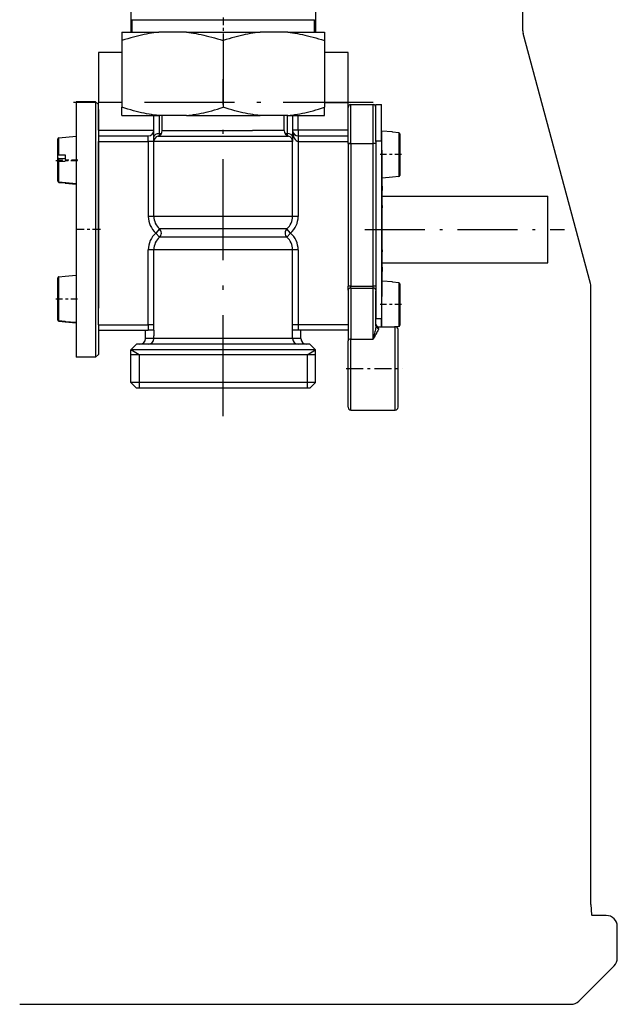
# Model space of a CAD drawing. Extents: x 0 to 420, y 0 to 297.
# Drawn here: x 98 to 120, y 167 to 203 of the extents above; entities that cross this region are included whole.
import ezdxf

# ---------------------------------------------------------------- set-up
doc = ezdxf.new("R2010")
doc.units = 0
doc.linetypes.add('DASHDOT', pattern=[18.5, 12, -3, 0.5, -3])
doc.layers.get('0').update_dxf_attribs({"linetype": 'CONTINUOUS'})

msp = doc.modelspace()

# ---------------------------------------------------------------- linework, layer by layer
at = {"color": 7, "ltscale": 0.048704}
msp.add_line((116.562, 202.255), (116.562, 204.203), dxfattribs=at)
at = {"color": 7, "ltscale": 0.02}
for p, q in [((102.447, 203.003), (102.447, 202.203)), ((109.097, 203.003), (109.097, 202.203)), ((110.372, 199.599), (111.172, 199.599)), ((110.372, 198.199), (111.172, 198.199)), ((110.372, 193.061), (111.172, 193.061)), ((110.372, 192.991), (111.172, 192.991)), ((110.372, 191.159), (111.172, 191.159))]:
    msp.add_line(p, q, dxfattribs=at)
at = {"color": 7, "ltscale": 0.16445}
msp.add_line((102.483, 202.656), (109.061, 202.656), dxfattribs=at)
msp.add_line((102.483, 202.656), (109.061, 202.656), dxfattribs=at)
at = {"color": 7, "ltscale": 0.011328}
for p, q in [((102.483, 202.203), (102.483, 202.656)), ((102.483, 202.656), (102.483, 202.203)), ((109.061, 202.656), (109.061, 202.203)), ((109.061, 202.203), (109.061, 202.656))]:
    msp.add_line(p, q, dxfattribs=at)
at = {"color": 7, "linetype": 'DASHDOT', "ltscale": 0.022597}
msp.add_line((105.772, 202.732), (105.772, 201.828), dxfattribs=at)
at = {"color": 7, "ltscale": 0.033172}
for p, q in [((102.122, 202.203), (103.449, 202.203)), ((108.095, 202.203), (109.422, 202.203)), ((102.122, 199.203), (103.449, 199.203)), ((108.095, 199.203), (109.422, 199.203))]:
    msp.add_line(p, q, dxfattribs=at)
at = {"color": 7, "ltscale": 0.0075}
for p, q in [((102.122, 202.203), (102.122, 201.903)), ((109.422, 202.203), (109.422, 201.903)), ((102.122, 199.203), (102.122, 199.503)), ((109.422, 199.203), (109.422, 199.503)), ((111.472, 191.599), (111.472, 191.898)), ((102.972, 191.173), (102.972, 191.473)), ((108.272, 191.173), (108.272, 191.473)), ((108.572, 191.173), (108.572, 191.473)), ((103.272, 191.173), (102.972, 191.173)), ((108.572, 191.173), (108.272, 191.173))]:
    msp.add_line(p, q, dxfattribs=at)
at = {"color": 7, "ltscale": 0.024906}
for p, q in [((104.445, 202.203), (103.449, 202.203)), ((108.095, 202.203), (107.099, 202.203)), ((104.445, 199.203), (103.449, 199.203)), ((108.095, 199.203), (107.099, 199.203))]:
    msp.add_line(p, q, dxfattribs=at)
at = {"color": 7, "ltscale": 0.066344}
for p, q in [((104.445, 202.203), (107.099, 202.203)), ((104.445, 199.203), (107.099, 199.203))]:
    msp.add_line(p, q, dxfattribs=at)
at = {"color": 7, "ltscale": 0.233069}
msp.add_line((119.007, 193.156), (116.575, 202.156), dxfattribs=at)
at = {"color": 7, "ltscale": 0.06}
for p, q in [((102.122, 201.903), (102.122, 199.503)), ((105.772, 201.903), (105.772, 199.503)), ((109.422, 201.903), (109.422, 199.503))]:
    msp.add_line(p, q, dxfattribs=at)
at = {"color": 7, "ltscale": 0.045}
for p, q in [((101.272, 201.473), (101.272, 199.673)), ((110.272, 199.673), (110.272, 201.473)), ((110.272, 198.673), (108.472, 198.673)), ((101.272, 198.473), (103.072, 198.473)), ((101.272, 198.273), (103.072, 198.273)), ((108.472, 198.473), (110.272, 198.473)), ((108.472, 198.273), (110.272, 198.273)), ((101.272, 191.673), (103.072, 191.673)), ((101.272, 191.473), (103.072, 191.473)), ((110.272, 191.673), (108.472, 191.673)), ((110.272, 191.473), (108.472, 191.473))]:
    msp.add_line(p, q, dxfattribs=at)
at = {"color": 7, "ltscale": 0.02125}
for p, q in [((102.122, 201.473), (101.272, 201.473)), ((110.272, 201.473), (109.422, 201.473)), ((102.122, 199.673), (101.272, 199.673)), ((109.422, 199.673), (110.272, 199.673))]:
    msp.add_line(p, q, dxfattribs=at)
at = {"color": 7, "ltscale": 0.002908}
msp.add_line((110.272, 200.639), (110.272, 200.755), dxfattribs=at)
at = {"color": 7, "linetype": 'DASHDOT', "ltscale": 0.3033}
msp.add_line((105.772, 188.382), (105.772, 200.514), dxfattribs=at)
at = {"color": 7, "ltscale": 0.028489}
msp.add_line((110.272, 199.499), (110.272, 200.639), dxfattribs=at)
at = {"color": 7, "linetype": 'DASHDOT', "ltscale": 0.27}
msp.add_line((111.172, 199.673), (100.372, 199.673), dxfattribs=at)
at = {"color": 7, "ltscale": 0.004501}
for p, q in [((100.472, 199.699), (100.472, 199.518)), ((101.172, 199.699), (101.172, 199.518))]:
    msp.add_line(p, q, dxfattribs=at)
at = {"color": 7, "ltscale": 0.0175}
for p, q in [((101.172, 199.699), (100.472, 199.699)), ((101.172, 190.499), (100.472, 190.499))]:
    msp.add_line(p, q, dxfattribs=at)
at = {"color": 7, "ltscale": 0.003535}
for p, q in [((101.272, 199.599), (101.172, 199.699)), ((110.272, 192.92), (110.272, 193.061))]:
    msp.add_line(p, q, dxfattribs=at)
at = {"color": 7, "ltscale": 0.025}
for p, q in [((101.272, 198.673), (101.272, 199.673)), ((102.743, 190.593), (102.743, 189.593)), ((108.801, 190.593), (108.801, 189.593))]:
    msp.add_line(p, q, dxfattribs=at)
at = {"color": 7, "ltscale": 0.004358}
msp.add_line((110.272, 199.499), (110.272, 199.673), dxfattribs=at)
at = {"color": 7, "ltscale": 0.225499}
for p, q in [((100.472, 199.518), (100.472, 190.499)), ((101.172, 199.518), (101.172, 190.499))]:
    msp.add_line(p, q, dxfattribs=at)
at = {"color": 7, "ltscale": 0.178779}
msp.add_line((101.272, 199.422), (101.272, 192.271), dxfattribs=at)
at = {"color": 7, "ltscale": 0.0325}
for p, q in [((110.272, 198.199), (110.272, 199.499)), ((111.272, 198.299), (111.272, 199.599)), ((111.472, 198.299), (111.472, 199.599))]:
    msp.add_line(p, q, dxfattribs=at)
at = {"color": 7, "ltscale": 0.035}
for p, q in [((110.372, 198.199), (110.372, 199.599)), ((111.172, 198.199), (111.172, 199.599)), ((112.072, 190.099), (112.072, 191.499)), ((110.272, 188.699), (110.272, 190.099)), ((112.072, 188.699), (112.072, 190.099))]:
    msp.add_line(p, q, dxfattribs=at)
at = {"color": 7, "ltscale": 0.005}
for p, q in [((111.272, 199.599), (111.472, 199.599)), ((101.272, 198.673), (101.272, 198.473)), ((108.472, 198.673), (108.272, 198.673)), ((108.472, 198.673), (108.472, 198.473)), ((101.272, 198.473), (101.272, 198.273)), ((103.072, 198.273), (103.072, 198.473)), ((103.272, 198.273), (103.072, 198.273)), ((108.472, 198.473), (108.472, 198.273)), ((111.272, 198.299), (111.472, 198.299)), ((103.272, 195.573), (103.072, 195.573)), ((108.472, 195.573), (108.272, 195.573)), ((103.476, 195.124), (103.344, 194.974)), ((108.2, 194.974), (108.068, 195.124)), ((103.476, 194.824), (103.344, 194.974)), ((108.2, 194.974), (108.068, 194.824)), ((103.272, 194.373), (103.072, 194.373)), ((108.472, 194.373), (108.272, 194.373)), ((111.272, 191.898), (111.472, 191.898)), ((101.272, 191.673), (101.272, 191.473)), ((103.272, 191.673), (103.072, 191.673)), ((103.072, 191.673), (103.072, 191.473)), ((103.272, 191.473), (103.072, 191.473)), ((103.272, 191.473), (103.272, 191.273)), ((108.472, 191.673), (108.272, 191.673)), ((108.272, 191.473), (108.272, 191.673)), ((108.472, 191.473), (108.272, 191.473)), ((108.472, 191.673), (108.472, 191.473)), ((102.743, 189.593), (102.743, 189.393)), ((108.801, 189.593), (108.801, 189.393))]:
    msp.add_line(p, q, dxfattribs=at)
at = {"color": 7, "ltscale": 0.019233}
for p, q in [((103.272, 198.434), (103.272, 199.203)), ((108.272, 199.203), (108.272, 198.434))]:
    msp.add_line(p, q, dxfattribs=at)
at = {"color": 7, "ltscale": 0.016242}
msp.add_line((103.472, 198.554), (103.472, 199.203), dxfattribs=at)
at = {"color": 7, "ltscale": 0.013568}
for p, q in [((103.572, 198.661), (103.572, 199.203)), ((107.972, 198.661), (107.972, 199.203))]:
    msp.add_line(p, q, dxfattribs=at)
at = {"color": 7, "ltscale": 0.016267}
msp.add_line((108.072, 199.204), (108.072, 198.554), dxfattribs=at)
at = {"color": 7, "ltscale": 0.01325}
msp.add_line((108.472, 198.673), (108.472, 199.203), dxfattribs=at)
at = {"color": 7, "ltscale": 0.05}
msp.add_line((101.272, 198.673), (103.272, 198.673), dxfattribs=at)
at = {"color": 7, "ltscale": 0.001656}
for p, q in [((103.472, 198.487), (103.472, 198.554)), ((108.072, 198.554), (108.072, 198.487))]:
    msp.add_line(p, q, dxfattribs=at)
at = {"color": 7, "ltscale": 0.001725}
for p, q in [((103.472, 198.554), (103.541, 198.554)), ((108.003, 198.554), (108.072, 198.554))]:
    msp.add_line(p, q, dxfattribs=at)
at = {"color": 7, "ltscale": 0.081368}
msp.add_line((103.572, 198.661), (106.827, 198.661), dxfattribs=at)
at = {"color": 7, "ltscale": 0.028632}
msp.add_line((107.972, 198.661), (106.827, 198.661), dxfattribs=at)
at = {"color": 7, "ltscale": 0.039898}
msp.add_line((111.472, 198.648), (111.472, 197.053), dxfattribs=at)
at = {"color": 7, "ltscale": 0.010038}
for p, q in [((111.872, 198.614), (111.472, 198.648)), ((100.072, 196.772), (100.472, 196.737)), ((100.072, 193.425), (100.472, 193.46)), ((100.072, 191.795), (100.472, 191.76)), ((100.072, 191.772), (100.472, 191.737))]:
    msp.add_line(p, q, dxfattribs=at)
at = {"color": 7, "ltscale": 0.000222015}
for p, q in [((111.872, 198.605), (111.872, 198.614)), ((100.072, 196.781), (100.072, 196.772)), ((111.872, 196.984), (111.872, 196.992)), ((100.072, 191.804), (100.072, 191.795)), ((100.072, 191.781), (100.072, 191.772))]:
    msp.add_line(p, q, dxfattribs=at)
at = {"color": 7, "ltscale": 0.005609}
for p, q in [((112.096, 198.585), (111.872, 198.605)), ((112.096, 198.585), (111.872, 198.605)), ((99.849, 196.8), (100.072, 196.781)), ((99.849, 196.8), (100.072, 196.781)), ((112.096, 197.012), (111.872, 196.992)), ((112.096, 197.012), (111.872, 196.992)), ((99.849, 193.397), (100.072, 193.416)), ((99.849, 193.397), (100.072, 193.416)), ((112.096, 193.185), (111.872, 193.205)), ((112.096, 193.185), (111.872, 193.205)), ((99.849, 191.824), (100.072, 191.804)), ((99.849, 191.824), (100.072, 191.804)), ((99.849, 191.8), (100.072, 191.781)), ((99.849, 191.8), (100.072, 191.781))]:
    msp.add_line(p, q, dxfattribs=at)
at = {"color": 7, "ltscale": 0.037111}
for p, q in [((112.096, 198.585), (112.096, 197.1)), ((99.849, 191.824), (99.849, 193.308)), ((112.096, 193.185), (112.096, 191.7))]:
    msp.add_line(p, q, dxfattribs=at)
at = {"color": 7, "ltscale": 0.035228}
for p, q in [((112.132, 198.545), (112.132, 197.135)), ((99.812, 191.864), (99.812, 193.273)), ((112.132, 193.145), (112.132, 191.735))]:
    msp.add_line(p, q, dxfattribs=at)
at = {"color": 7, "ltscale": 0.014372}
msp.add_line((99.812, 197.791), (99.812, 198.366), dxfattribs=at)
at = {"color": 7, "ltscale": 0.015647}
for p, q in [((99.849, 198.406), (100.472, 198.46)), ((99.849, 196.815), (100.472, 196.76))]:
    msp.add_line(p, q, dxfattribs=at)
at = {"color": 7, "ltscale": 0.015286}
msp.add_line((99.849, 197.794), (99.849, 198.406), dxfattribs=at)
at = {"color": 7, "ltscale": 0.165}
msp.add_line((101.272, 191.673), (101.272, 198.273), dxfattribs=at)
at = {"color": 7, "ltscale": 0.067506}
for p, q in [((103.072, 198.273), (103.072, 195.573)), ((108.472, 198.273), (108.472, 195.573))]:
    msp.add_line(p, q, dxfattribs=at)
at = {"color": 7, "ltscale": 0.004005}
msp.add_line((103.272, 198.274), (103.272, 198.434), dxfattribs=at)
at = {"color": 7, "ltscale": 0.06745}
for p, q in [((103.272, 195.575), (103.272, 198.273)), ((108.272, 195.575), (108.272, 198.273))]:
    msp.add_line(p, q, dxfattribs=at)
at = {"color": 7, "ltscale": 0.125}
for p, q in [((108.272, 198.273), (103.272, 198.273)), ((108.272, 195.575), (103.272, 195.575)), ((108.272, 194.373), (103.272, 194.373))]:
    msp.add_line(p, q, dxfattribs=at)
at = {"color": 7, "ltscale": 0.1175}
msp.add_line((103.422, 198.467), (108.122, 198.467), dxfattribs=at)
at = {"color": 7, "ltscale": 0.004017}
msp.add_line((108.272, 198.434), (108.272, 198.273), dxfattribs=at)
at = {"color": 7, "ltscale": 0.0025}
for p, q in [((110.372, 198.199), (110.272, 198.199)), ((111.272, 198.199), (111.172, 198.199)), ((110.372, 193.061), (110.272, 193.061)), ((111.272, 193.061), (111.172, 193.061)), ((103.272, 191.173), (103.272, 191.273))]:
    msp.add_line(p, q, dxfattribs=at)
at = {"color": 7, "ltscale": 0.128431}
for p, q in [((110.272, 198.199), (110.272, 193.061)), ((110.372, 198.199), (110.372, 193.061)), ((111.172, 193.061), (111.172, 198.199))]:
    msp.add_line(p, q, dxfattribs=at)
at = {"color": 7, "linetype": 'DASHDOT', "ltscale": 0.024}
msp.add_line((110.292, 198.199), (111.252, 198.199), dxfattribs=at)
at = {"color": 7, "linetype": 'DASHDOT', "ltscale": 0.006}
for p, q in [((111.252, 198.299), (111.492, 198.299)), ((111.252, 191.898), (111.492, 191.898))]:
    msp.add_line(p, q, dxfattribs=at)
at = {"color": 7, "ltscale": 0.16}
for p, q in [((111.272, 198.299), (111.272, 191.898)), ((111.472, 198.299), (111.472, 191.898))]:
    msp.add_line(p, q, dxfattribs=at)
at = {"color": 7, "ltscale": 0.000499916}
msp.add_line((111.484, 197.955), (111.504, 197.955), dxfattribs=at)
at = {"color": 7, "ltscale": 0.131651}
for p, q in [((111.484, 192.689), (111.484, 197.955)), ((111.504, 192.689), (111.504, 197.955))]:
    msp.add_line(p, q, dxfattribs=at)
at = {"color": 7, "linetype": 'DASHDOT', "ltscale": 0.019802}
msp.add_line((99.746, 197.587), (100.538, 197.587), dxfattribs=at)
at = {"color": 7, "linetype": 'DASHDOT', "ltscale": 0.018705}
msp.add_line((99.786, 197.61), (100.534, 197.61), dxfattribs=at)
at = {"color": 7, "ltscale": 0.003056}
msp.add_line((99.812, 197.669), (99.812, 197.791), dxfattribs=at)
at = {"color": 7, "ltscale": 0.002926}
msp.add_line((99.812, 197.552), (99.812, 197.669), dxfattribs=at)
at = {"color": 7, "ltscale": 0.006206}
msp.add_line((99.812, 197.304), (99.812, 197.552), dxfattribs=at)
at = {"color": 7, "ltscale": 0.005587}
for p, q in [((99.849, 197.794), (100.072, 197.796)), ((99.849, 197.665), (100.072, 197.664)), ((99.849, 197.555), (100.072, 197.557))]:
    msp.add_line(p, q, dxfattribs=at)
at = {"color": 7, "ltscale": 0.002768}
msp.add_line((99.849, 197.555), (99.849, 197.666), dxfattribs=at)
at = {"color": 7, "ltscale": 0.006693}
msp.add_line((99.849, 197.287), (99.849, 197.555), dxfattribs=at)
at = {"color": 7, "ltscale": 0.00598}
msp.add_line((100.072, 197.796), (100.072, 197.557), dxfattribs=at)
at = {"color": 7, "linetype": 'DASHDOT', "ltscale": 0.0198}
for p, q in [((112.198, 197.799), (111.406, 197.799)), ((112.198, 192.398), (111.406, 192.398))]:
    msp.add_line(p, q, dxfattribs=at)
at = {"color": 7, "ltscale": 0.011222}
msp.add_line((99.812, 196.855), (99.812, 197.304), dxfattribs=at)
at = {"color": 7, "ltscale": 0.011814}
msp.add_line((99.849, 196.815), (99.849, 197.287), dxfattribs=at)
at = {"color": 7, "ltscale": 0.002073}
for p, q in [((112.132, 197.135), (112.132, 197.052)), ((99.812, 193.273), (99.812, 193.356)), ((112.132, 191.735), (112.132, 191.652))]:
    msp.add_line(p, q, dxfattribs=at)
at = {"color": 7, "ltscale": 0.000336838}
msp.add_line((99.812, 196.841), (99.812, 196.854), dxfattribs=at)
at = {"color": 7, "ltscale": 0.000359726}
msp.add_line((99.849, 196.8), (99.849, 196.815), dxfattribs=at)
at = {"color": 7, "ltscale": 0.002602}
msp.add_line((111.472, 197.053), (111.472, 196.949), dxfattribs=at)
at = {"color": 7, "ltscale": 0.000297345}
for p, q in [((111.484, 196.95), (111.472, 196.949)), ((111.484, 193.247), (111.472, 193.249))]:
    msp.add_line(p, q, dxfattribs=at)
at = {"color": 7, "ltscale": 0.009239}
for p, q in [((111.872, 196.984), (111.504, 196.951)), ((111.872, 193.214), (111.504, 193.246))]:
    msp.add_line(p, q, dxfattribs=at)
at = {"color": 7, "ltscale": 0.002207}
for p, q in [((112.096, 197.1), (112.096, 197.012)), ((99.849, 193.308), (99.849, 193.397)), ((112.096, 191.7), (112.096, 191.612))]:
    msp.add_line(p, q, dxfattribs=at)
at = {"color": 7, "ltscale": 0.000222778}
for p, q in [((111.504, 196.666), (111.504, 196.675)), ((111.504, 193.579), (111.504, 193.588))]:
    msp.add_line(p, q, dxfattribs=at)
at = {"color": 7, "ltscale": 0.00392}
for p, q in [((111.504, 196.666), (111.504, 196.509)), ((111.504, 193.745), (111.504, 193.588))]:
    msp.add_line(p, q, dxfattribs=at)
at = {"color": 7, "ltscale": 0.000296402}
for p, q in [((111.472, 196.299), (111.484, 196.299)), ((111.472, 193.898), (111.484, 193.898))]:
    msp.add_line(p, q, dxfattribs=at)
at = {"color": 7, "ltscale": 0.149204}
for p, q in [((111.504, 196.299), (117.472, 196.299)), ((111.504, 193.898), (117.472, 193.898))]:
    msp.add_line(p, q, dxfattribs=at)
at = {"color": 7, "ltscale": 0.03}
for p, q in [((117.472, 195.099), (117.472, 196.299)), ((117.472, 193.898), (117.472, 195.099))]:
    msp.add_line(p, q, dxfattribs=at)
at = {"color": 7, "ltscale": 5.64575e-05}
for p, q in [((111.504, 195.962), (111.504, 195.965)), ((111.504, 194.289), (111.504, 194.292))]:
    msp.add_line(p, q, dxfattribs=at)
at = {"color": 7, "ltscale": 0.00201}
for p, q in [((111.504, 195.962), (111.504, 195.882)), ((111.504, 194.372), (111.504, 194.292))]:
    msp.add_line(p, q, dxfattribs=at)
at = {"color": 7, "linetype": 'DASHDOT', "ltscale": 0.024003}
msp.add_line((101.352, 195.099), (100.392, 195.099), dxfattribs=at)
at = {"color": 7, "ltscale": 0.114801}
for p, q in [((108.068, 195.124), (103.476, 195.124)), ((108.068, 194.824), (103.476, 194.824))]:
    msp.add_line(p, q, dxfattribs=at)
at = {"color": 7, "linetype": 'DASHDOT', "ltscale": 0.18}
msp.add_line((110.872, 195.099), (118.072, 195.099), dxfattribs=at)
at = {"color": 7, "linetype": 'DASHDOT', "ltscale": 0.000600052}
msp.add_line((111.482, 195.127), (111.506, 195.127), dxfattribs=at)
at = {"color": 7, "ltscale": 0.0675}
for p, q in [((103.072, 191.673), (103.072, 194.373)), ((108.272, 191.673), (108.272, 194.373)), ((108.472, 194.373), (108.472, 191.673))]:
    msp.add_line(p, q, dxfattribs=at)
at = {"color": 7, "ltscale": 0.0725}
msp.add_line((103.272, 191.473), (103.272, 194.373), dxfattribs=at)
at = {"color": 7, "ltscale": 0.000222397}
for p, q in [((100.072, 193.425), (100.072, 193.416)), ((111.872, 193.205), (111.872, 193.214))]:
    msp.add_line(p, q, dxfattribs=at)
at = {"color": 7, "ltscale": 0.039899}
msp.add_line((111.472, 193.249), (111.472, 191.653), dxfattribs=at)
at = {"color": 7, "ltscale": 0.045784}
for p, q in [((110.272, 192.92), (110.272, 191.088)), ((110.372, 192.991), (110.372, 191.159)), ((111.172, 191.159), (111.172, 192.991))]:
    msp.add_line(p, q, dxfattribs=at)
at = {"color": 7, "ltscale": 0.001768}
for p, q in [((110.372, 192.991), (110.372, 193.061)), ((111.172, 192.991), (111.172, 193.061))]:
    msp.add_line(p, q, dxfattribs=at)
at = {"color": 7, "ltscale": 0.031056}
msp.add_line((111.272, 191.636), (111.272, 192.878), dxfattribs=at)
at = {"color": 7, "ltscale": 0.256866}
msp.add_line((119.021, 182.777), (119.021, 193.051), dxfattribs=at)
at = {"color": 7, "linetype": 'DASHDOT', "ltscale": 0.019803}
msp.add_line((99.746, 192.61), (100.538, 192.61), dxfattribs=at)
at = {"color": 7, "ltscale": 0.00057106}
msp.add_line((99.812, 191.841), (99.812, 191.864), dxfattribs=at)
at = {"color": 7, "ltscale": 0.000587463}
msp.add_line((99.849, 191.8), (99.849, 191.824), dxfattribs=at)
at = {"color": 7, "ltscale": 0.005002}
msp.add_line((111.272, 191.698), (111.272, 191.898), dxfattribs=at)
at = {"color": 7, "ltscale": 0.021868}
msp.add_line((101.272, 191.473), (101.272, 190.599), dxfattribs=at)
at = {"color": 7, "ltscale": 0.001461}
msp.add_line((111.372, 191.54), (111.372, 191.599), dxfattribs=at)
at = {"color": 7, "ltscale": 0.015}
msp.add_line((111.372, 191.599), (111.972, 191.599), dxfattribs=at)
at = {"color": 7, "ltscale": 0.001351}
msp.add_line((111.472, 191.653), (111.472, 191.599), dxfattribs=at)
at = {"color": 7, "ltscale": 0.003872}
msp.add_line((112.096, 191.612), (111.941, 191.599), dxfattribs=at)
msp.add_line((112.096, 191.612), (111.941, 191.599), dxfattribs=at)
at = {"color": 7, "ltscale": 0.000768661}
msp.add_line((111.941, 191.599), (111.972, 191.599), dxfattribs=at)
at = {"color": 7, "ltscale": 0.0375}
for p, q in [((111.972, 190.099), (111.972, 191.599)), ((110.372, 188.599), (110.372, 190.099)), ((111.972, 188.599), (111.972, 190.099))]:
    msp.add_line(p, q, dxfattribs=at)
at = {"color": 7, "ltscale": 0.092464}
msp.add_line((106.971, 191.173), (103.272, 191.173), dxfattribs=at)
at = {"color": 7, "ltscale": 0.032536}
msp.add_line((108.272, 191.173), (106.971, 191.173), dxfattribs=at)
at = {"color": 7, "ltscale": 0.026516}
msp.add_line((110.372, 190.099), (110.372, 191.159), dxfattribs=at)
at = {"color": 7, "ltscale": 0.007071}
for p, q in [((102.647, 190.973), (102.447, 190.773)), ((102.647, 190.973), (102.447, 190.773)), ((108.897, 190.973), (109.097, 190.773)), ((108.897, 190.973), (109.097, 190.773)), ((102.647, 189.393), (102.447, 189.593)), ((108.897, 189.393), (109.097, 189.593))]:
    msp.add_line(p, q, dxfattribs=at)
at = {"color": 7, "ltscale": 0.122973}
for p, q in [((107.366, 190.773), (102.447, 190.773)), ((107.366, 190.593), (102.447, 190.593)), ((107.366, 190.593), (102.447, 190.593)), ((107.366, 189.593), (102.447, 189.593))]:
    msp.add_line(p, q, dxfattribs=at)
at = {"color": 7, "ltscale": 0.0295}
for p, q in [((102.447, 189.593), (102.447, 190.773)), ((109.097, 189.593), (109.097, 190.773)), ((109.097, 189.593), (109.097, 190.773))]:
    msp.add_line(p, q, dxfattribs=at)
at = {"color": 7, "ltscale": 0.008656}
msp.add_line((102.743, 190.593), (102.447, 190.773), dxfattribs=at)
at = {"color": 7, "ltscale": 0.115576}
for p, q in [((107.27, 190.973), (102.647, 190.973)), ((107.27, 189.393), (102.647, 189.393))]:
    msp.add_line(p, q, dxfattribs=at)
at = {"color": 7, "ltscale": 0.040669}
for p, q in [((108.897, 190.973), (107.27, 190.973)), ((108.897, 189.393), (107.27, 189.393))]:
    msp.add_line(p, q, dxfattribs=at)
at = {"color": 7, "ltscale": 0.043272}
for p, q in [((109.097, 190.773), (107.366, 190.773)), ((109.097, 190.593), (107.366, 190.593)), ((109.097, 189.593), (107.366, 189.593))]:
    msp.add_line(p, q, dxfattribs=at)
at = {"color": 7, "ltscale": 0.008657}
msp.add_line((108.801, 190.593), (109.097, 190.773), dxfattribs=at)
at = {"color": 7, "ltscale": 0.024749}
msp.add_line((110.272, 190.099), (110.272, 191.088), dxfattribs=at)
at = {"color": 7, "ltscale": 0.003536}
msp.add_line((101.272, 190.599), (101.172, 190.499), dxfattribs=at)
at = {"color": 7, "ltscale": 0.04327}
msp.add_line((109.097, 190.593), (107.366, 190.593), dxfattribs=at)
at = {"color": 7, "linetype": 'DASHDOT', "ltscale": 0.051}
msp.add_line((110.202, 190.099), (112.242, 190.099), dxfattribs=at)
at = {"color": 7, "ltscale": 0.04}
msp.add_line((110.372, 188.599), (111.972, 188.599), dxfattribs=at)
at = {"color": 7, "ltscale": 0.299337}
msp.add_line((119.021, 170.803), (119.021, 182.777), dxfattribs=at)
at = {"color": 7, "ltscale": 0.009499}
msp.add_line((119.021, 170.803), (119.044, 170.424), dxfattribs=at)
at = {"color": 7, "ltscale": 0.01312}
msp.add_line((119.572, 170.403), (119.047, 170.403), dxfattribs=at)
at = {"color": 7, "ltscale": 0.028358}
msp.add_line((119.972, 168.869), (119.972, 170.003), dxfattribs=at)
at = {"color": 7, "ltscale": 0.044749}
msp.add_line((118.589, 167.32), (119.855, 168.586), dxfattribs=at)
at = {"color": 7, "ltscale": 0.496716}
msp.add_line((98.438, 167.203), (118.306, 167.203), dxfattribs=at)
msp.add_line((98.438, 167.203), (118.306, 167.203), dxfattribs=at)
at = {"color": 7}
for points in [[(103.449, 202.203), (103.363, 202.194), (103.276, 202.182), (103.188, 202.169), (103.1, 202.155), (103.01, 202.139), (102.918, 202.12), (102.826, 202.101), (102.731, 202.079), (102.635, 202.055), (102.537, 202.029), (102.437, 202.001), (102.335, 201.971), (102.23, 201.938), (102.122, 201.903)], [(104.445, 202.203), (104.531, 202.194), (104.618, 202.182), (104.706, 202.169), (104.795, 202.155), (104.884, 202.139), (104.976, 202.12), (105.068, 202.101), (105.163, 202.079), (105.259, 202.055), (105.357, 202.029), (105.457, 202.001), (105.56, 201.971), (105.664, 201.938), (105.772, 201.903)], [(107.099, 202.203), (107.013, 202.194), (106.926, 202.182), (106.838, 202.169), (106.75, 202.155), (106.66, 202.139), (106.568, 202.12), (106.476, 202.101), (106.381, 202.079), (106.285, 202.055), (106.187, 202.029), (106.087, 202.001), (105.985, 201.971), (105.88, 201.938), (105.772, 201.903)], [(108.095, 202.203), (108.181, 202.194), (108.268, 202.182), (108.356, 202.169), (108.445, 202.155), (108.534, 202.139), (108.626, 202.12), (108.718, 202.101), (108.813, 202.079), (108.909, 202.055), (109.007, 202.029), (109.107, 202.001), (109.21, 201.971), (109.314, 201.938), (109.422, 201.903)], [(103.449, 199.203), (103.363, 199.213), (103.276, 199.224), (103.188, 199.237), (103.1, 199.252), (103.01, 199.268), (102.918, 199.286), (102.826, 199.306), (102.731, 199.328), (102.635, 199.352), (102.537, 199.377), (102.437, 199.405), (102.335, 199.436), (102.23, 199.468), (102.122, 199.503)], [(104.445, 199.203), (104.531, 199.213), (104.618, 199.224), (104.706, 199.237), (104.795, 199.252), (104.884, 199.268), (104.976, 199.286), (105.068, 199.306), (105.163, 199.328), (105.259, 199.352), (105.357, 199.377), (105.457, 199.405), (105.56, 199.436), (105.664, 199.468), (105.772, 199.503)], [(107.099, 199.203), (107.013, 199.213), (106.926, 199.224), (106.838, 199.237), (106.75, 199.252), (106.66, 199.268), (106.568, 199.286), (106.476, 199.306), (106.381, 199.328), (106.285, 199.352), (106.187, 199.377), (106.087, 199.405), (105.985, 199.436), (105.88, 199.468), (105.772, 199.503)], [(108.095, 199.203), (108.181, 199.213), (108.268, 199.224), (108.356, 199.237), (108.445, 199.252), (108.534, 199.268), (108.626, 199.286), (108.718, 199.306), (108.813, 199.328), (108.909, 199.352), (109.007, 199.377), (109.107, 199.405), (109.21, 199.436), (109.314, 199.468), (109.422, 199.503)], [(99.812, 197.791), (99.812, 197.791), (99.812, 197.791), (99.813, 197.792), (99.814, 197.792), (99.819, 197.793), (99.827, 197.794), (99.849, 197.794)], [(99.812, 197.669), (99.812, 197.669), (99.812, 197.668), (99.813, 197.668), (99.814, 197.668), (99.819, 197.667), (99.827, 197.666), (99.849, 197.665)], [(99.812, 197.552), (99.812, 197.552), (99.812, 197.552), (99.813, 197.552), (99.814, 197.553), (99.819, 197.554), (99.827, 197.554), (99.849, 197.555)], [(111.272, 191.636), (111.272, 191.62), (111.271, 191.603), (111.269, 191.586), (111.267, 191.568), (111.264, 191.551), (111.261, 191.533), (111.254, 191.496), (111.246, 191.458), (111.237, 191.419), (111.224, 191.364), (111.215, 191.326), (111.195, 191.249), (111.172, 191.159)], [(111.372, 191.54), (111.372, 191.532), (111.37, 191.524), (111.368, 191.517), (111.366, 191.509), (111.362, 191.498), (111.358, 191.488), (111.348, 191.468), (111.337, 191.446), (111.324, 191.424), (111.307, 191.394), (111.268, 191.329), (111.241, 191.282), (111.205, 191.22), (111.189, 191.191), (111.172, 191.159)]]:
    msp.add_lwpolyline(points, dxfattribs=at)
for centre, radius, start, end in [((116.945, 202.255), 0.383, 180.0589, 195.1209), ((110.372, 199.499), 0.1, 90, 180), ((111.172, 199.499), 0.1, 0, 90), ((103.072, 198.673), 0.2, 270, 360), ((103.372, 198.661), 0.2, 284.4775, 360), ((108.172, 198.661), 0.2, 179.9999, 255.5226), ((108.467, 198.673), 0.195, 179.8984, 187.6155), ((108.472, 198.673), 0.2, 187.5196, 270), ((112.092, 198.545), 0.0403, 359.6384, 84.5769), ((112.092, 198.545), 0.0403, 359.6384, 84.5769), ((99.852, 198.366), 0.04, 95.0286, 179.9714), ((103.472, 198.273), 0.2, 104.4775, 180), ((108.072, 198.273), 0.2, 0, 75.5226), ((99.852, 196.855), 0.04, 180.0286, 264.9714), ((99.852, 196.84), 0.0403, 179.6384, 264.5769), ((112.092, 197.052), 0.0403, 275.4231, 0.3616), ((112.091, 197.052), 0.0408, 318.0894, 0.0654), ((103.872, 195.575), 0.8, 180.1604, 228.6988), ((103.872, 195.575), 0.6, 180, 228.6988), ((107.672, 195.575), 0.6, 311.3012, 360), ((107.672, 195.575), 0.8, 311.3012, 359.8396), ((103.344, 194.974), 0.2, 311.3012, 48.6988), ((108.2, 194.974), 0.2, 131.3012, 228.6988), ((103.872, 194.373), 0.8, 131.3012, 180), ((103.872, 194.373), 0.6, 131.3012, 180), ((107.672, 194.373), 0.6, 0, 48.6988), ((107.672, 194.373), 0.8, 360, 48.6988), ((99.852, 193.357), 0.0403, 95.4231, 180.3616), ((99.852, 193.357), 0.0398, 95.126, 138.1135), ((112.092, 193.145), 0.0403, 359.6384, 84.5769), ((112.092, 193.145), 0.0403, 359.6384, 84.5769), ((118.621, 193.051), 0.4, 0, 15.1008), ((99.852, 191.864), 0.0403, 179.6384, 264.5769), ((99.852, 191.84), 0.0403, 179.6384, 264.5769), ((111.372, 191.699), 0.1, 180, 270), ((111.972, 191.499), 0.1, 360, 90), ((111.972, 191.499), 0.1, 0, 90), ((112.092, 191.652), 0.0403, 275.4231, 0.3616), ((112.091, 191.652), 0.0408, 318.0894, 0.0654), ((102.772, 191.173), 0.2, 270, 0), ((103.072, 191.173), 0.2, 270, 0), ((108.472, 191.173), 0.2, 180, 270), ((108.772, 191.173), 0.2, 180, 270), ((110.372, 188.699), 0.1, 180, 270), ((111.972, 188.699), 0.1, 270, 360), ((119.572, 170.003), 0.4, 0, 90), ((119.572, 168.869), 0.4, 315, 0), ((118.306, 167.603), 0.4, 270, 315)]:
    msp.add_arc(centre, radius, start, end, dxfattribs=at)
for centre, major_axis, ratio, start_param, end_param in [((103.472, 198.434), (0.2, 0), 0.598309, 1.570796, 3.141593), ((108.072, 198.434), (-0.2, 0), 0.598309, 3.141593, 4.712389), ((108.472, 198.673), (0, -0.4), 0.5, 4.712406, 6.283187), ((110.372, 192.92), (0.1, 0), 0.707107, 1.570796, 3.141593), ((111.172, 192.92), (0.1, 0), 0.707107, 0, 1.570796), ((111.372, 191.636), (0.1, 0), 0.961045, 3.141593, 4.712389), ((110.372, 191.088), (0.1, 0), 0.707107, 1.570796, 3.141593)]:
    msp.add_ellipse(centre, major_axis=major_axis, ratio=ratio, start_param=start_param, end_param=end_param, dxfattribs=at)

doc.saveas('drawing.dxf')
